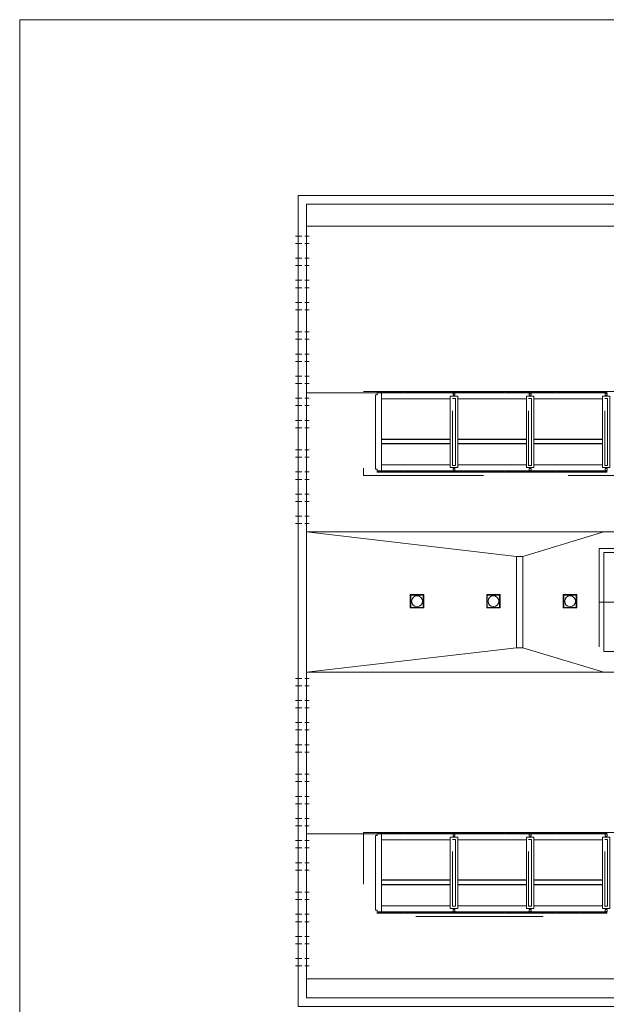
# Model space of a CAD drawing. Units: inches. Extents: x -1844 to -1737, y -1288 to -1213.
# Drawn here: x -1844 to -1820, y -1253 to -1213 of the extents above; entities that cross this region are included whole.
import ezdxf

# ---------------------------------------------------------------- set-up
doc = ezdxf.new("R2010")
doc.units = ezdxf.units.IN
doc.header["$MEASUREMENT"] = 0
doc.linetypes.add('DGN Style 2', pattern=[340.138242, 204.082945, -136.055297])
doc.linetypes.add('HIDDEN', pattern=[0.014764, 0.009843, -0.004921])
for name, color, linetype, lineweight in [('0_LAMINA', 7, 'Continuous', 13), ('0_Projectat', 7, 'Continuous', 0), ('10_Envans', 7, 'Continuous', 13), ('10_Estructura', 7, 'Continuous', 30), ('10_Fusteria', 8, 'Continuous', 13), ('10_Vidre', 5, 'Continuous', 0)]:
    doc.layers.add(name, color=color, linetype=linetype, lineweight=lineweight)

# ---------------------------------------------------------------- blocks, each defined once
blk = doc.blocks.new('*U6')
at = {"layer": '10_Vidre', "linetype": 'Continuous', "lineweight": 13}
blk.add_line((19.4, 0), (-19.4, 0), dxfattribs=at)
blk.add_3dface([(-19.4, -0.2), (19.4, -0.2), (19.4, 0.2), (-19.4, 0.2)], dxfattribs=at)
blk = doc.blocks.new('*U5')
at = {"layer": '0_Projectat', "color": 7, "linetype": 'Continuous', "lineweight": 0}
blk.add_circle((0, 0), 8.66, dxfattribs=at)
blk.add_3dface([(9.8, 9.8), (-9.8, 9.8), (-9.8, -9.8), (9.8, -9.8)], dxfattribs=at)

msp = doc.modelspace()

# ---------------------------------------------------------------- linework, layer by layer
at = {"layer": '0_LAMINA', "lineweight": 0, "ltscale": 25.4}
msp.add_3dface([(-1843.593, -1288.158), (-1736.913, -1288.158), (-1736.913, -1212.72), (-1843.593, -1212.72)], dxfattribs=at)
at = {"layer": '0_Projectat', "ltscale": 2.032}
for p, q in [((-1831.913, -1221.125), (-1748.613, -1221.125)), ((-1831.913, -1233.565), (-1748.613, -1233.565)), ((-1831.913, -1239.275), (-1748.613, -1239.275)), ((-1748.613, -1251.745), (-1831.913, -1251.745))]:
    msp.add_line(p, q, dxfattribs=at)
at = {"layer": '0_Projectat', "linetype": 'HIDDEN', "lineweight": 0, "ltscale": 25.4}
for p, q in [((-1832.363, -1221.525), (-1831.813, -1221.525)), ((-1832.363, -1221.825), (-1831.813, -1221.825)), ((-1832.363, -1222.425), (-1831.813, -1222.425)), ((-1832.363, -1222.725), (-1831.813, -1222.725)), ((-1832.363, -1223.325), (-1831.813, -1223.325)), ((-1832.363, -1223.625), (-1831.813, -1223.625)), ((-1832.363, -1224.225), (-1831.813, -1224.225)), ((-1832.363, -1224.525), (-1831.813, -1224.525)), ((-1832.363, -1225.425), (-1831.813, -1225.425)), ((-1832.363, -1225.725), (-1831.813, -1225.725)), ((-1832.363, -1226.325), (-1831.813, -1226.325)), ((-1832.363, -1226.625), (-1831.813, -1226.625)), ((-1832.363, -1227.225), (-1831.813, -1227.225)), ((-1832.363, -1227.525), (-1831.813, -1227.525)), ((-1832.363, -1228.125), (-1831.813, -1228.125)), ((-1832.363, -1228.425), (-1831.813, -1228.425)), ((-1832.363, -1229.025), (-1831.813, -1229.025)), ((-1832.363, -1229.325), (-1831.813, -1229.325)), ((-1832.363, -1230.225), (-1831.813, -1230.225)), ((-1832.363, -1230.525), (-1831.813, -1230.525)), ((-1832.363, -1231.125), (-1831.813, -1231.125)), ((-1832.363, -1231.425), (-1831.813, -1231.425)), ((-1832.363, -1232.025), (-1831.813, -1232.025)), ((-1832.363, -1232.325), (-1831.813, -1232.325)), ((-1832.363, -1232.925), (-1831.813, -1232.925)), ((-1832.363, -1233.225), (-1831.813, -1233.225)), ((-1832.363, -1239.525), (-1831.813, -1239.525)), ((-1832.363, -1239.825), (-1831.813, -1239.825)), ((-1832.363, -1240.425), (-1831.813, -1240.425)), ((-1832.363, -1240.725), (-1831.813, -1240.725)), ((-1832.363, -1241.325), (-1831.813, -1241.325)), ((-1832.363, -1241.625), (-1831.813, -1241.625)), ((-1832.363, -1242.225), (-1831.813, -1242.225)), ((-1832.363, -1242.525), (-1831.813, -1242.525)), ((-1832.363, -1243.425), (-1831.813, -1243.425)), ((-1832.363, -1243.725), (-1831.813, -1243.725)), ((-1832.363, -1244.325), (-1831.813, -1244.325)), ((-1832.363, -1244.625), (-1831.813, -1244.625)), ((-1832.363, -1245.225), (-1831.813, -1245.225)), ((-1832.363, -1245.525), (-1831.813, -1245.525)), ((-1832.363, -1246.125), (-1831.813, -1246.125)), ((-1832.363, -1246.425), (-1831.813, -1246.425)), ((-1832.363, -1247.025), (-1831.813, -1247.025)), ((-1832.363, -1247.325), (-1831.813, -1247.325)), ((-1832.363, -1248.225), (-1831.813, -1248.225)), ((-1832.363, -1248.525), (-1831.813, -1248.525)), ((-1832.363, -1249.125), (-1831.813, -1249.125)), ((-1832.363, -1249.425), (-1831.813, -1249.425)), ((-1832.363, -1250.025), (-1831.813, -1250.025)), ((-1832.363, -1250.325), (-1831.813, -1250.325)), ((-1832.363, -1250.925), (-1831.813, -1250.925)), ((-1832.363, -1251.225), (-1831.813, -1251.225))]:
    msp.add_line(p, q, dxfattribs=at)
at = {"layer": '0_Projectat', "color": 8, "lineweight": 0, "ltscale": 25.4}
for p, q in [((-1829.038, -1227.905), (-1831.913, -1227.905)), ((-1828.863, -1228.155), (-1826.063, -1228.155)), ((-1825.763, -1228.155), (-1822.963, -1228.155)), ((-1822.663, -1228.155), (-1819.863, -1228.155)), ((-1828.863, -1230.835), (-1826.063, -1230.835)), ((-1825.763, -1230.835), (-1822.963, -1230.835)), ((-1822.663, -1230.835), (-1819.863, -1230.835)), ((-1829.038, -1245.845), (-1831.913, -1245.845)), ((-1828.863, -1246.095), (-1826.063, -1246.095)), ((-1825.763, -1246.095), (-1822.963, -1246.095)), ((-1822.663, -1246.095), (-1819.863, -1246.095)), ((-1828.863, -1248.775), (-1826.063, -1248.775)), ((-1825.763, -1248.775), (-1822.963, -1248.775)), ((-1822.663, -1248.775), (-1819.863, -1248.775))]:
    msp.add_line(p, q, dxfattribs=at)
at = {"layer": '0_Projectat', "color": 9, "lineweight": 0, "ltscale": 25.4}
for p, q in [((-1831.913, -1233.565), (-1823.363, -1234.565)), ((-1819.813, -1233.565), (-1823.113, -1234.565)), ((-1831.913, -1239.275), (-1823.363, -1238.275)), ((-1819.813, -1239.275), (-1823.113, -1238.275))]:
    msp.add_line(p, q, dxfattribs=at)
at = {"layer": '0_Projectat', "color": 8, "linetype": 'DGN Style 2', "lineweight": 0, "ltscale": 0.0254}
msp.add_line((-1820.003, -1236.42), (-1800.753, -1236.42), dxfattribs=at)
at = {"layer": '0_Projectat', "lineweight": 0, "ltscale": 2.032, "flags": 128}
for points in [[(-1789.033, -1252.875), (-1832.263, -1252.875), (-1832.263, -1219.875), (-1748.263, -1219.875), (-1748.263, -1252.875), (-1788.433, -1252.875)], [(-1789.033, -1252.525), (-1831.913, -1252.525), (-1831.913, -1220.225), (-1748.613, -1220.225), (-1748.613, -1252.525), (-1788.433, -1252.525)]]:
    msp.add_lwpolyline(points, dxfattribs=at)
at = {"layer": '0_Projectat', "color": 7, "linetype": 'DGN Style 2', "lineweight": 0, "ltscale": 0.0254}
for points in [[(-1829.603, -1227.855), (-1794.313, -1227.855), (-1794.313, -1231.275), (-1829.603, -1231.275)], [(-1829.603, -1245.795), (-1797.413, -1245.795), (-1797.413, -1249.215), (-1829.603, -1249.215)]]:
    msp.add_3dface(points, dxfattribs=at)
at = {"layer": '0_Projectat', "linetype": 'DGN Style 2', "lineweight": 0, "ltscale": 0.0254}
msp.add_3dface([(-1820.003, -1234.245), (-1800.753, -1234.245), (-1800.753, -1238.595), (-1820.003, -1238.595)], dxfattribs=at)
at = {"layer": '0_Projectat', "lineweight": 0, "ltscale": 2.032}
msp.add_3dface([(-1819.813, -1234.405), (-1800.943, -1234.405), (-1800.943, -1238.435), (-1819.813, -1238.435)], dxfattribs=at)
at = {"layer": '0_Projectat', "color": 9, "lineweight": 0, "ltscale": 2.032}
msp.add_3dface([(-1823.363, -1234.565), (-1823.113, -1234.565), (-1823.113, -1238.275), (-1823.363, -1238.275)], dxfattribs=at)
at = {"layer": '10_Envans', "lineweight": 0, "ltscale": 25.4}
for p, q in [((-1828.863, -1229.785), (-1826.063, -1229.785)), ((-1828.863, -1229.985), (-1826.063, -1229.985)), ((-1825.763, -1229.785), (-1822.963, -1229.785)), ((-1825.763, -1229.985), (-1822.963, -1229.985)), ((-1822.663, -1229.785), (-1819.863, -1229.785)), ((-1822.663, -1229.985), (-1819.863, -1229.985)), ((-1828.863, -1247.725), (-1826.063, -1247.725)), ((-1825.763, -1247.725), (-1822.963, -1247.725)), ((-1822.663, -1247.725), (-1819.863, -1247.725)), ((-1828.863, -1247.925), (-1826.063, -1247.925)), ((-1825.763, -1247.925), (-1822.963, -1247.925)), ((-1822.663, -1247.925), (-1819.863, -1247.925))]:
    msp.add_line(p, q, dxfattribs=at)
at = {"layer": '10_Envans', "linetype": 'DGN Style 2', "lineweight": 0, "ltscale": 0.0254}
for p, q in [((-1828.863, -1229.8), (-1826.063, -1229.8)), ((-1828.863, -1229.97), (-1826.063, -1229.97)), ((-1825.763, -1229.8), (-1822.963, -1229.8)), ((-1825.763, -1229.97), (-1822.963, -1229.97)), ((-1822.663, -1229.8), (-1819.863, -1229.8)), ((-1822.663, -1229.97), (-1819.863, -1229.97)), ((-1828.863, -1247.74), (-1826.063, -1247.74)), ((-1828.863, -1247.91), (-1826.063, -1247.91)), ((-1825.763, -1247.74), (-1822.963, -1247.74)), ((-1825.763, -1247.91), (-1822.963, -1247.91)), ((-1822.663, -1247.74), (-1819.863, -1247.74)), ((-1822.663, -1247.91), (-1819.863, -1247.91))]:
    msp.add_line(p, q, dxfattribs=at)
at = {"layer": '10_Envans', "lineweight": 13, "ltscale": 2.032, "flags": 128}
for points in [[(-1829.103, -1227.985), (-1829.038, -1227.985), (-1829.038, -1227.905), (-1828.863, -1227.905), (-1828.863, -1231.085), (-1829.038, -1231.085), (-1829.038, -1231.015), (-1829.103, -1231.015), (-1829.103, -1227.985)], [(-1829.103, -1245.925), (-1829.038, -1245.925), (-1829.038, -1245.845), (-1828.863, -1245.845), (-1828.863, -1249.025), (-1829.038, -1249.025), (-1829.038, -1248.955), (-1829.103, -1248.955), (-1829.103, -1245.925)]]:
    msp.add_lwpolyline(points, close=True, dxfattribs=at)
at = {"layer": '10_Envans', "color": 7, "linetype": 'Continuous', "lineweight": 0, "ltscale": 0.0254}
for points in [[(-1825.763, -1230.945), (-1826.063, -1230.945), (-1826.063, -1228.045), (-1825.763, -1228.045)], [(-1822.663, -1230.945), (-1822.963, -1230.945), (-1822.963, -1228.045), (-1822.663, -1228.045)], [(-1819.563, -1230.945), (-1819.863, -1230.945), (-1819.863, -1228.045), (-1819.563, -1228.045)], [(-1827.693, -1236.11), (-1827.143, -1236.11), (-1827.143, -1236.66), (-1827.693, -1236.66)], [(-1824.583, -1236.11), (-1824.033, -1236.11), (-1824.033, -1236.66), (-1824.583, -1236.66)], [(-1821.463, -1236.11), (-1820.913, -1236.11), (-1820.913, -1236.66), (-1821.463, -1236.66)], [(-1825.763, -1248.885), (-1826.063, -1248.885), (-1826.063, -1245.985), (-1825.763, -1245.985)], [(-1822.663, -1248.885), (-1822.963, -1248.885), (-1822.963, -1245.985), (-1822.663, -1245.985)], [(-1819.563, -1248.885), (-1819.863, -1248.885), (-1819.863, -1245.985), (-1819.563, -1245.985)]]:
    msp.add_3dface(points, dxfattribs=at)
at = {"layer": '10_Envans', "color": 8, "linetype": 'DGN Style 2', "lineweight": 0, "ltscale": 0.0254}
for points in [[(-1825.978, -1228.135), (-1825.858, -1228.135), (-1825.858, -1230.855), (-1825.978, -1230.855)], [(-1822.878, -1228.135), (-1822.758, -1228.135), (-1822.758, -1230.855), (-1822.878, -1230.855)], [(-1819.778, -1228.135), (-1819.658, -1228.135), (-1819.658, -1230.855), (-1819.778, -1230.855)], [(-1825.978, -1246.075), (-1825.858, -1246.075), (-1825.858, -1248.795), (-1825.978, -1248.795)], [(-1822.878, -1246.075), (-1822.758, -1246.075), (-1822.758, -1248.795), (-1822.878, -1248.795)], [(-1819.778, -1246.075), (-1819.658, -1246.075), (-1819.658, -1248.795), (-1819.778, -1248.795)]]:
    msp.add_3dface(points, dxfattribs=at)
at = {"layer": '10_Estructura', "color": 7, "linetype": 'Continuous', "lineweight": 13, "ltscale": 0.0254}
for points in [[(-1825.873, -1228.005), (-1825.953, -1228.005), (-1825.953, -1227.925), (-1825.873, -1227.925)], [(-1822.773, -1228.005), (-1822.853, -1228.005), (-1822.853, -1227.925), (-1822.773, -1227.925)], [(-1819.673, -1228.005), (-1819.753, -1228.005), (-1819.753, -1227.925), (-1819.673, -1227.925)], [(-1825.873, -1231.065), (-1825.953, -1231.065), (-1825.953, -1230.985), (-1825.873, -1230.985)], [(-1822.773, -1231.065), (-1822.853, -1231.065), (-1822.853, -1230.985), (-1822.773, -1230.985)], [(-1819.673, -1231.065), (-1819.753, -1231.065), (-1819.753, -1230.985), (-1819.673, -1230.985)], [(-1825.873, -1245.945), (-1825.953, -1245.945), (-1825.953, -1245.865), (-1825.873, -1245.865)], [(-1822.773, -1245.945), (-1822.853, -1245.945), (-1822.853, -1245.865), (-1822.773, -1245.865)], [(-1819.673, -1245.945), (-1819.753, -1245.945), (-1819.753, -1245.865), (-1819.673, -1245.865)], [(-1825.873, -1249.005), (-1825.953, -1249.005), (-1825.953, -1248.925), (-1825.873, -1248.925)], [(-1822.773, -1249.005), (-1822.853, -1249.005), (-1822.853, -1248.925), (-1822.773, -1248.925)], [(-1819.673, -1249.005), (-1819.753, -1249.005), (-1819.753, -1248.925), (-1819.673, -1248.925)]]:
    msp.add_3dface(points, dxfattribs=at)
at = {"layer": '10_Fusteria', "linetype": 'Continuous', "lineweight": 0, "ltscale": 0.0254}
for p, q in [((-1828.988, -1227.855), (-1828.005, -1227.855)), ((-1828.988, -1227.905), (-1828.005, -1227.905)), ((-1827.955, -1227.855), (-1826.971, -1227.855)), ((-1827.955, -1227.905), (-1826.971, -1227.905)), ((-1826.921, -1227.855), (-1825.938, -1227.855)), ((-1826.921, -1227.905), (-1825.938, -1227.905)), ((-1825.888, -1227.855), (-1824.905, -1227.855)), ((-1825.888, -1227.905), (-1824.905, -1227.905)), ((-1824.855, -1227.855), (-1823.871, -1227.855)), ((-1824.855, -1227.905), (-1823.871, -1227.905)), ((-1823.821, -1227.855), (-1822.838, -1227.855)), ((-1823.821, -1227.905), (-1822.838, -1227.905)), ((-1822.788, -1227.855), (-1821.805, -1227.855)), ((-1822.788, -1227.905), (-1821.805, -1227.905)), ((-1821.755, -1227.855), (-1820.771, -1227.855)), ((-1821.755, -1227.905), (-1820.771, -1227.905)), ((-1820.721, -1227.855), (-1819.738, -1227.855)), ((-1820.721, -1227.905), (-1819.738, -1227.905)), ((-1828.988, -1231.085), (-1828.005, -1231.085)), ((-1828.988, -1231.135), (-1828.005, -1231.135)), ((-1827.955, -1231.085), (-1826.971, -1231.085)), ((-1827.955, -1231.135), (-1826.971, -1231.135)), ((-1826.921, -1231.085), (-1825.938, -1231.085)), ((-1826.921, -1231.135), (-1825.938, -1231.135)), ((-1825.888, -1231.085), (-1824.905, -1231.085)), ((-1825.888, -1231.135), (-1824.905, -1231.135)), ((-1824.855, -1231.085), (-1823.871, -1231.085)), ((-1824.855, -1231.135), (-1823.871, -1231.135)), ((-1823.821, -1231.085), (-1822.838, -1231.085)), ((-1823.821, -1231.135), (-1822.838, -1231.135)), ((-1822.788, -1231.085), (-1821.805, -1231.085)), ((-1822.788, -1231.135), (-1821.805, -1231.135)), ((-1821.755, -1231.085), (-1820.771, -1231.085)), ((-1821.755, -1231.135), (-1820.771, -1231.135)), ((-1820.721, -1231.085), (-1819.738, -1231.085)), ((-1820.721, -1231.135), (-1819.738, -1231.135)), ((-1828.988, -1245.795), (-1828.005, -1245.795)), ((-1828.988, -1245.845), (-1828.005, -1245.845)), ((-1827.955, -1245.795), (-1826.971, -1245.795)), ((-1827.955, -1245.845), (-1826.971, -1245.845)), ((-1826.921, -1245.795), (-1825.938, -1245.795)), ((-1826.921, -1245.845), (-1825.938, -1245.845)), ((-1825.888, -1245.795), (-1824.905, -1245.795)), ((-1825.888, -1245.845), (-1824.905, -1245.845)), ((-1824.855, -1245.795), (-1823.871, -1245.795)), ((-1824.855, -1245.845), (-1823.871, -1245.845)), ((-1823.821, -1245.795), (-1822.838, -1245.795)), ((-1823.821, -1245.845), (-1822.838, -1245.845)), ((-1822.788, -1245.795), (-1821.805, -1245.795)), ((-1822.788, -1245.845), (-1821.805, -1245.845)), ((-1821.755, -1245.795), (-1820.771, -1245.795)), ((-1821.755, -1245.845), (-1820.771, -1245.845)), ((-1820.721, -1245.795), (-1819.738, -1245.795)), ((-1820.721, -1245.845), (-1819.738, -1245.845)), ((-1828.988, -1249.025), (-1828.005, -1249.025)), ((-1828.988, -1249.075), (-1828.005, -1249.075)), ((-1827.955, -1249.025), (-1826.971, -1249.025)), ((-1827.955, -1249.075), (-1826.971, -1249.075)), ((-1826.921, -1249.025), (-1825.938, -1249.025)), ((-1826.921, -1249.075), (-1825.938, -1249.075)), ((-1825.888, -1249.025), (-1824.905, -1249.025)), ((-1825.888, -1249.075), (-1824.905, -1249.075)), ((-1824.855, -1249.025), (-1823.871, -1249.025)), ((-1824.855, -1249.075), (-1823.871, -1249.075)), ((-1823.821, -1249.025), (-1822.838, -1249.025)), ((-1823.821, -1249.075), (-1822.838, -1249.075)), ((-1822.788, -1249.025), (-1821.805, -1249.025)), ((-1822.788, -1249.075), (-1821.805, -1249.075)), ((-1821.755, -1249.025), (-1820.771, -1249.025)), ((-1821.755, -1249.075), (-1820.771, -1249.075)), ((-1820.721, -1249.025), (-1819.738, -1249.025)), ((-1820.721, -1249.075), (-1819.738, -1249.075))]:
    msp.add_line(p, q, dxfattribs=at)
at = {"layer": '10_Fusteria', "color": 7, "linetype": 'Continuous', "lineweight": 13, "ltscale": 0.0254}
for points in [[(-1829.038, -1227.855), (-1828.988, -1227.855), (-1828.988, -1227.905), (-1829.038, -1227.905)], [(-1828.005, -1227.855), (-1827.955, -1227.855), (-1827.955, -1227.905), (-1828.005, -1227.905)], [(-1826.971, -1227.855), (-1826.921, -1227.855), (-1826.921, -1227.905), (-1826.971, -1227.905)], [(-1825.938, -1227.855), (-1825.888, -1227.855), (-1825.888, -1227.905), (-1825.938, -1227.905)], [(-1824.905, -1227.855), (-1824.855, -1227.855), (-1824.855, -1227.905), (-1824.905, -1227.905)], [(-1823.871, -1227.855), (-1823.821, -1227.855), (-1823.821, -1227.905), (-1823.871, -1227.905)], [(-1822.838, -1227.855), (-1822.788, -1227.855), (-1822.788, -1227.905), (-1822.838, -1227.905)], [(-1821.805, -1227.855), (-1821.755, -1227.855), (-1821.755, -1227.905), (-1821.805, -1227.905)], [(-1820.771, -1227.855), (-1820.721, -1227.855), (-1820.721, -1227.905), (-1820.771, -1227.905)], [(-1819.738, -1227.855), (-1819.688, -1227.855), (-1819.688, -1227.905), (-1819.738, -1227.905)], [(-1829.038, -1231.085), (-1828.988, -1231.085), (-1828.988, -1231.135), (-1829.038, -1231.135)], [(-1828.005, -1231.085), (-1827.955, -1231.085), (-1827.955, -1231.135), (-1828.005, -1231.135)], [(-1826.971, -1231.085), (-1826.921, -1231.085), (-1826.921, -1231.135), (-1826.971, -1231.135)], [(-1825.938, -1231.085), (-1825.888, -1231.085), (-1825.888, -1231.135), (-1825.938, -1231.135)], [(-1824.905, -1231.085), (-1824.855, -1231.085), (-1824.855, -1231.135), (-1824.905, -1231.135)], [(-1823.871, -1231.085), (-1823.821, -1231.085), (-1823.821, -1231.135), (-1823.871, -1231.135)], [(-1822.838, -1231.085), (-1822.788, -1231.085), (-1822.788, -1231.135), (-1822.838, -1231.135)], [(-1821.805, -1231.085), (-1821.755, -1231.085), (-1821.755, -1231.135), (-1821.805, -1231.135)], [(-1820.771, -1231.085), (-1820.721, -1231.085), (-1820.721, -1231.135), (-1820.771, -1231.135)], [(-1819.738, -1231.085), (-1819.688, -1231.085), (-1819.688, -1231.135), (-1819.738, -1231.135)], [(-1829.038, -1245.795), (-1828.988, -1245.795), (-1828.988, -1245.845), (-1829.038, -1245.845)], [(-1828.005, -1245.795), (-1827.955, -1245.795), (-1827.955, -1245.845), (-1828.005, -1245.845)], [(-1826.971, -1245.795), (-1826.921, -1245.795), (-1826.921, -1245.845), (-1826.971, -1245.845)], [(-1825.938, -1245.795), (-1825.888, -1245.795), (-1825.888, -1245.845), (-1825.938, -1245.845)], [(-1824.905, -1245.795), (-1824.855, -1245.795), (-1824.855, -1245.845), (-1824.905, -1245.845)], [(-1823.871, -1245.795), (-1823.821, -1245.795), (-1823.821, -1245.845), (-1823.871, -1245.845)], [(-1822.838, -1245.795), (-1822.788, -1245.795), (-1822.788, -1245.845), (-1822.838, -1245.845)], [(-1821.805, -1245.795), (-1821.755, -1245.795), (-1821.755, -1245.845), (-1821.805, -1245.845)], [(-1820.771, -1245.795), (-1820.721, -1245.795), (-1820.721, -1245.845), (-1820.771, -1245.845)], [(-1819.738, -1245.795), (-1819.688, -1245.795), (-1819.688, -1245.845), (-1819.738, -1245.845)], [(-1829.038, -1249.025), (-1828.988, -1249.025), (-1828.988, -1249.075), (-1829.038, -1249.075)], [(-1828.005, -1249.025), (-1827.955, -1249.025), (-1827.955, -1249.075), (-1828.005, -1249.075)], [(-1826.971, -1249.025), (-1826.921, -1249.025), (-1826.921, -1249.075), (-1826.971, -1249.075)], [(-1825.938, -1249.025), (-1825.888, -1249.025), (-1825.888, -1249.075), (-1825.938, -1249.075)], [(-1824.905, -1249.025), (-1824.855, -1249.025), (-1824.855, -1249.075), (-1824.905, -1249.075)], [(-1823.871, -1249.025), (-1823.821, -1249.025), (-1823.821, -1249.075), (-1823.871, -1249.075)], [(-1822.838, -1249.025), (-1822.788, -1249.025), (-1822.788, -1249.075), (-1822.838, -1249.075)], [(-1821.805, -1249.025), (-1821.755, -1249.025), (-1821.755, -1249.075), (-1821.805, -1249.075)], [(-1820.771, -1249.025), (-1820.721, -1249.025), (-1820.721, -1249.075), (-1820.771, -1249.075)], [(-1819.738, -1249.025), (-1819.688, -1249.025), (-1819.688, -1249.075), (-1819.738, -1249.075)]]:
    msp.add_3dface(points, dxfattribs=at)

# ---------------------------------------------------------------- block references
at = {"layer": '0_Projectat', "color": 7, "linetype": 'Continuous', "lineweight": 0, "ltscale": 0.0254, "xscale": 0.02539999999999978, "yscale": 0.02539999999999978, "zscale": 0.02539999999999978}
for p in [(-1827.418, -1236.386), (-1824.308, -1236.386), (-1821.188, -1236.386)]:
    msp.add_blockref('*U5', p, dxfattribs=at)
at = {"layer": '10_Vidre', "linetype": 'Continuous', "lineweight": 13, "ltscale": 0.0254, "xscale": 0.02539999999999978, "yscale": 0.02539999999999978, "zscale": 0.02539999999999978}
for p in [(-1828.496, -1227.881), (-1827.463, -1227.881), (-1826.43, -1227.881), (-1825.396, -1227.881), (-1824.363, -1227.881), (-1823.33, -1227.881), (-1822.296, -1227.881), (-1821.263, -1227.881), (-1820.23, -1227.881), (-1828.496, -1231.111), (-1827.463, -1231.111), (-1826.43, -1231.111), (-1825.396, -1231.111), (-1824.363, -1231.111), (-1823.33, -1231.111), (-1822.296, -1231.111), (-1821.263, -1231.111), (-1820.23, -1231.111), (-1828.496, -1245.821), (-1827.463, -1245.821), (-1826.43, -1245.821), (-1825.396, -1245.821), (-1824.363, -1245.821), (-1823.33, -1245.821), (-1822.296, -1245.821), (-1821.263, -1245.821), (-1820.23, -1245.821), (-1828.496, -1249.051), (-1827.463, -1249.051), (-1826.43, -1249.051), (-1825.396, -1249.051), (-1824.363, -1249.051), (-1823.33, -1249.051), (-1822.296, -1249.051), (-1821.263, -1249.051), (-1820.23, -1249.051)]:
    msp.add_blockref('*U6', p, dxfattribs=at)

doc.saveas('drawing.dxf')
